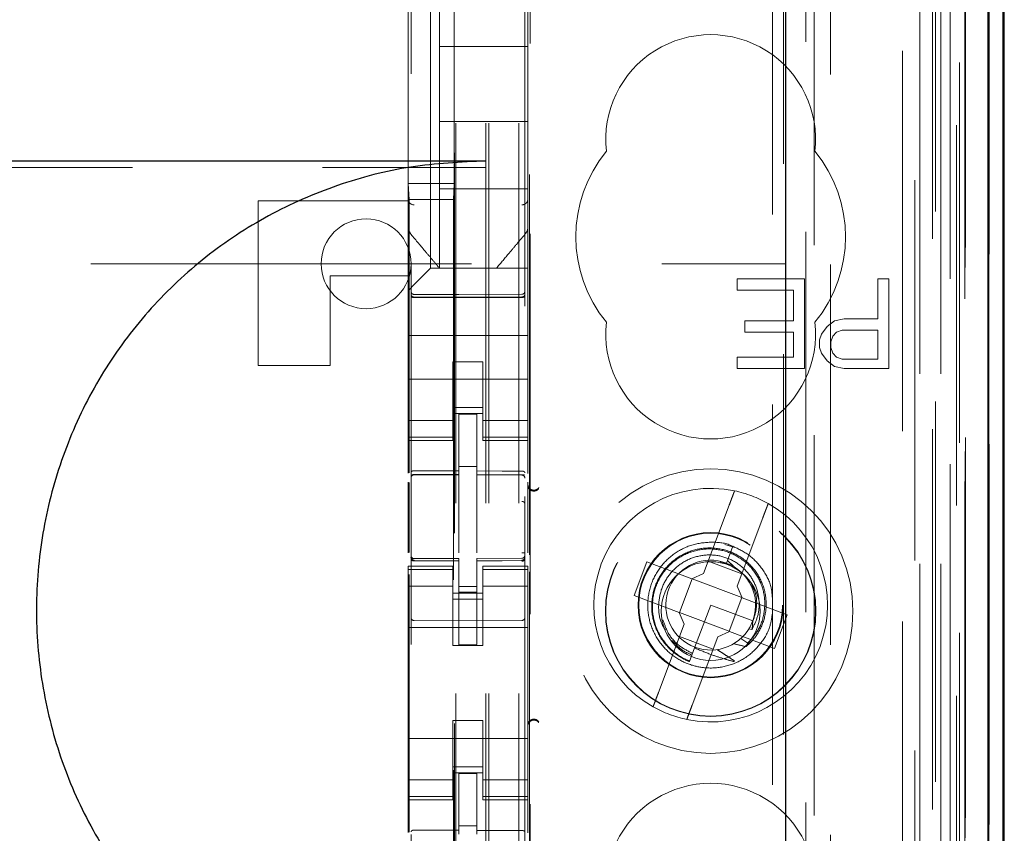
# Model space of a CAD drawing. Units: millimetres. Extents: x 11 to 205, y 5 to 292.
# Drawn here: x 80 to 83, y 147 to 150 of the extents above; entities that cross this region are included whole.
import ezdxf

# ---------------------------------------------------------------- set-up
doc = ezdxf.new("R2010")
doc.units = ezdxf.units.MM
doc.linetypes.add('HIDDEN', pattern=[1.905, 1.27, -0.635])

msp = doc.modelspace()

# ---------------------------------------------------------------- linework, layer by layer
at = {"color": 7, "linetype": 'HIDDEN', "lineweight": 18}
for p, q in [((81.2634, 125.2433), (81.2634, 230.2433)), ((81.3634, 125.2433), (81.3634, 230.2433)), ((81.1534, 125.2433), (81.1534, 205.8433)), ((82.7434, 192.166), (82.7434, 125.2433)), ((82.6434, 185.8088), (82.6434, 125.2433)), ((81.2534, 125.2433), (81.2534, 160.3658)), ((82.9314, 154.9562), (82.9314, 125.2358)), ((82.6849, 154.8974), (82.6849, 129.9433)), ((82.4034, 154.6158), (82.4034, 129.9433)), ((81.0034, 152.7122), (81.0034, 129.7117)), ((81.3834, 129.7114), (81.3834, 152.7125)), ((82.7534, 152.2529), (82.7534, 125.2433)), ((82.8234, 125.2358), (82.8234, 152.2529)), ((82.7017, 125.6761), (82.7017, 152.2142)), ((82.7717, 125.6761), (82.7717, 152.2142)), ((82.8517, 129.7358), (82.8517, 152.2158)), ((82.9317, 129.7358), (82.9317, 152.2158)), ((82.8519, 129.7608), (82.8519, 152.1908)), ((81.1484, 130.8583), (81.1484, 152.1483)), ((82.3492, 152.1409), (82.3492, 144.4333)), ((82.8022, 129.8028), (82.8022, 152.149)), ((82.8023, 129.8189), (82.8023, 152.1328)), ((82.8534, 152.1328), (82.8534, 129.8189)), ((82.8526, 129.8608), (82.8526, 152.0908)), ((82.8527, 152.0658), (82.8527, 129.8858)), ((82.9327, 129.8858), (82.9327, 152.0658)), ((82.8334, 131.1605), (82.8334, 151.8462)), ((82.2092, 131.9233), (82.2092, 151.0833)), ((81.3992, 147.9312), (81.3992, 150.5633)), ((81.4014, 132.4933), (81.4014, 150.5133)), ((82.2464, 150.5068), (82.2464, 132.4999)), ((82.3211, 132.4996), (82.3211, 150.507)), ((80.9943, 150.1111), (80.9943, 149.1711)), ((81.0684, 148.8883), (81.0684, 150.1183)), ((81.1474, 150.1111), (81.1474, 149.1711)), ((80.9934, 149.1189), (80.9934, 149.8877)), ((81.3934, 149.8877), (81.3934, 149.1189)), ((81.0984, 149.6283), (81.0984, 149.8533)), ((81.0984, 149.6283), (81.0984, 149.3783)), ((81.3934, 149.6283), (81.0984, 149.6283)), ((81.0984, 149.1533), (81.0984, 149.3783)), ((81.3934, 149.3783), (81.0984, 149.3783)), ((59.7534, 149.225), (81.2534, 149.225)), ((80.9943, 149.1711), (80.997, 149.1176)), ((80.9943, 149.1711), (81.1474, 149.1711)), ((81.3934, 149.1533), (81.0984, 149.1533)), ((81.0984, 149.1533), (81.0984, 148.8883)), ((81.1474, 149.1711), (81.1447, 149.1176)), ((80.9934, 149.0243), (80.9934, 149.1189)), ((80.9934, 149.1189), (80.9934, 149.1189)), ((81.1447, 149.1176), (80.997, 149.1176)), ((80.997, 148.2055), (80.997, 149.1176)), ((81.1447, 149.1176), (81.1447, 133.889)), ((81.3934, 149.1189), (81.3934, 149.0243)), ((80.4934, 148.5633), (80.4934, 149.1133)), ((80.4934, 149.1133), (80.9934, 149.1133)), ((80.9934, 148.8633), (80.9934, 149.0243)), ((81.3934, 149.0243), (81.3934, 149.0243)), ((81.3934, 148.8883), (81.3934, 149.0243)), ((81.0004, 149.005), (81.0004, 149.005)), ((68.505, 148.9033), (82.2534, 148.9033)), ((81.0449, 148.8649), (81.0684, 148.8883)), ((81.3934, 148.8883), (81.0684, 148.8883)), ((81.0984, 148.8883), (81.0984, 148.8883)), ((81.2884, 148.8883), (81.2884, 148.8883)), ((81.3934, 148.8883), (81.3934, 148.8649)), ((80.9934, 148.8633), (80.7334, 148.8633)), ((80.7334, 148.8633), (80.7334, 148.5633)), ((80.9934, 148.8133), (80.9934, 148.8633)), ((81.0449, 148.8649), (81.0168, 148.8368)), ((81.3934, 148.8649), (81.3934, 148.8368)), ((80.9934, 148.8133), (81.0168, 148.8368)), ((81.3934, 148.8368), (81.3934, 148.7802)), ((82.0921, 148.8533), (82.0921, 148.815)), ((82.3171, 148.8533), (82.0921, 148.8533)), ((82.3171, 148.5533), (82.3171, 148.8533)), ((82.5609, 148.8533), (82.5609, 148.7193)), ((82.5984, 148.8533), (82.5609, 148.8533)), ((82.5984, 148.5533), (82.5984, 148.8533)), ((80.9934, 148.7802), (80.9934, 148.8133)), ((81.1634, 148.8001), (81.0133, 148.8009)), ((81.0133, 148.7919), (81.1634, 148.7912)), ((81.3734, 148.8012), (81.1634, 148.8001)), ((81.1634, 148.7912), (81.3734, 148.7923)), ((82.0921, 148.815), (82.2796, 148.815)), ((82.2796, 148.815), (82.2796, 148.7129)), ((80.9934, 148.6633), (80.9934, 148.7802)), ((81.3934, 148.6633), (81.3934, 148.7802)), ((82.2796, 148.7129), (82.1171, 148.7129)), ((82.1171, 148.7129), (82.1171, 148.6746)), ((82.3921, 148.6938), (82.3734, 148.6682)), ((82.4171, 148.7129), (82.3921, 148.6938)), ((82.4484, 148.7193), (82.4171, 148.7129)), ((82.5609, 148.7193), (82.4484, 148.7193)), ((80.9934, 148.6633), (81.3934, 148.6633)), ((80.9934, 148.6068), (80.9934, 148.6633)), ((81.3934, 148.6068), (81.3934, 148.6633)), ((82.1171, 148.6746), (82.2796, 148.6746)), ((82.2796, 148.6746), (82.2796, 148.5916)), ((82.3734, 148.6682), (82.3671, 148.6491)), ((82.4046, 148.6427), (82.4109, 148.6618)), ((82.4109, 148.6618), (82.4234, 148.6746)), ((82.4234, 148.6746), (82.4421, 148.681)), ((82.4421, 148.681), (82.5609, 148.681)), ((82.5609, 148.681), (82.5609, 148.5852)), ((82.3671, 148.6491), (82.3671, 148.6235)), ((82.4046, 148.6235), (82.4046, 148.6427)), ((80.9934, 148.5502), (80.9934, 148.6068)), ((81.3934, 148.6068), (81.3934, 148.5502)), ((82.2796, 148.5916), (82.0921, 148.5916)), ((82.0921, 148.5916), (82.0921, 148.5533)), ((82.3671, 148.6235), (82.3734, 148.6044)), ((82.3734, 148.6044), (82.3921, 148.5789)), ((82.4109, 148.6044), (82.4046, 148.6235)), ((82.4234, 148.5916), (82.4109, 148.6044)), ((82.4421, 148.5852), (82.4234, 148.5916)), ((80.4934, 148.5633), (80.7334, 148.5633)), ((81.1434, 148.5758), (81.2434, 148.5758)), ((81.1434, 148.5502), (81.1434, 148.5758)), ((81.2434, 148.5758), (81.2434, 148.5502)), ((82.3921, 148.5789), (82.4171, 148.5597)), ((82.4171, 148.5597), (82.4484, 148.5533)), ((82.5609, 148.5852), (82.4421, 148.5852)), ((80.9934, 148.5502), (80.9934, 148.4488)), ((81.1434, 148.4488), (81.1434, 148.5502)), ((81.2434, 148.4488), (81.2434, 148.5502)), ((81.3934, 148.5502), (81.3934, 148.4488)), ((82.0921, 148.5533), (82.3171, 148.5533)), ((82.4484, 148.5533), (82.5984, 148.5533)), ((80.9934, 148.5183), (81.3934, 148.5183)), ((80.9934, 148.3493), (80.9934, 148.4488)), ((81.1434, 148.4488), (81.1434, 148.3493)), ((81.2434, 148.3493), (81.2434, 148.4488)), ((81.3934, 148.4488), (81.3934, 148.3493)), ((81.2434, 148.4233), (81.1434, 148.4233)), ((81.1434, 148.4033), (81.2434, 148.4033)), ((81.2234, 148.4008), (81.1634, 148.4011)), ((81.1634, 148.2115), (81.1634, 148.4011)), ((81.2234, 148.2113), (81.2234, 148.4008)), ((81.1434, 148.3798), (80.9934, 148.3798)), ((81.2434, 148.3798), (81.3934, 148.3798)), ((80.9934, 148.3241), (80.9934, 148.3493)), ((81.1434, 148.3241), (81.1434, 148.3493)), ((81.2434, 148.3241), (81.2434, 148.3493)), ((81.3934, 148.3241), (81.3934, 148.3493)), ((81.1434, 148.3241), (80.9934, 148.3241)), ((80.9934, 148.3133), (80.9934, 148.3241)), ((80.9934, 148.2036), (80.9934, 148.3133)), ((80.9934, 148.3133), (81.1434, 148.3133)), ((81.1434, 148.3241), (81.1434, 148.3133)), ((81.2434, 148.3241), (81.3934, 148.3241)), ((81.2434, 148.3133), (81.2434, 148.3241)), ((81.2434, 148.3133), (81.3934, 148.3133)), ((81.3934, 148.3241), (81.3934, 148.3133)), ((81.3934, 148.2027), (81.3934, 148.3133)), ((81.0133, 148.2), (81.0133, 148.1992)), ((81.0134, 148.1991), (81.1634, 148.1993)), ((81.0134, 148.1986), (81.1634, 148.1986)), ((81.2234, 148.2258), (81.1634, 148.2261)), ((81.1634, 148.2115), (81.1634, 148.1986)), ((81.1634, 148.1108), (81.1634, 148.1986)), ((81.2234, 148.2113), (81.2234, 148.1983)), ((81.3559, 148.1988), (81.2234, 148.1995)), ((81.2234, 148.1105), (81.2234, 148.1983)), ((81.2234, 148.1983), (81.3734, 148.1975)), ((81.3817, 148.1986), (81.3559, 148.1988)), ((81.3734, 148.1979), (81.3734, 148.1983)), ((80.9934, 147.9377), (80.9934, 148.1745)), ((80.997, 147.9396), (80.997, 148.1726)), ((81.3934, 147.9382), (81.3934, 148.1737)), ((81.1634, 147.9384), (81.1634, 148.1108)), ((81.2234, 148.1108), (81.2234, 147.9384)), ((82.0653, 148.0976), (81.979, 147.8687)), ((82.0913, 147.8264), (82.1776, 148.0553)), ((82.0844, 147.9559), (82.0504, 147.9655)), ((82.0775, 147.9598), (82.0595, 147.9122)), ((82.0657, 147.9286), (82.0775, 147.9598)), ((81.0031, 147.9226), (81.0038, 147.9187)), ((81.0034, 147.9219), (81.0034, 147.9233)), ((81.0034, 147.9219), (81.0034, 147.9219)), ((81.0133, 147.9112), (81.0134, 147.9133)), ((81.1634, 147.9111), (81.0133, 147.9119)), ((81.0133, 147.9119), (81.0133, 147.9119)), ((81.1634, 147.9186), (81.0134, 147.9186)), ((81.1634, 147.9186), (81.1634, 147.9111)), ((81.1634, 147.6311), (81.1634, 147.9111)), ((81.1634, 147.9111), (81.1634, 147.9111)), ((81.3734, 147.9197), (81.2234, 147.919)), ((81.2234, 147.919), (81.2234, 147.9114)), ((81.3734, 147.9122), (81.2234, 147.9115)), ((81.2234, 147.6315), (81.2234, 147.9114)), ((81.3735, 147.9134), (81.3734, 147.9118)), ((81.3734, 147.9122), (81.3734, 147.9122)), ((81.3834, 147.9238), (81.3834, 147.9222)), ((81.3834, 147.9222), (81.3834, 147.9222)), ((81.7906, 147.9077), (81.7483, 147.7954)), ((81.9403, 147.8512), (81.7906, 147.9077)), ((81.9947, 147.9104), (82.107, 147.8681)), ((82.0558, 147.9025), (82.0352, 147.9083)), ((82.0595, 147.9122), (82.0563, 147.9037)), ((82.0821, 147.891), (82.0595, 147.9122)), ((80.9934, 147.8826), (80.9934, 147.8933)), ((81.1434, 147.8933), (80.9934, 147.8933)), ((81.1434, 147.8826), (80.9934, 147.8826)), ((80.9934, 147.8573), (80.9934, 147.8826)), ((81.0034, 147.7411), (81.0034, 147.8819)), ((81.1434, 147.8933), (81.1434, 147.8826)), ((81.1434, 147.8573), (81.1434, 147.8826)), ((81.2434, 147.8826), (81.2434, 147.8933)), ((81.3934, 147.8933), (81.2434, 147.8933)), ((81.2434, 147.8826), (81.3934, 147.8826)), ((81.2434, 147.8573), (81.2434, 147.8826)), ((81.3834, 147.8822), (81.3834, 147.7411)), ((81.3934, 147.8933), (81.3934, 147.8826)), ((81.3934, 147.8573), (81.3934, 147.8826)), ((81.3992, 146.7312), (81.3992, 147.8749)), ((81.9403, 147.8512), (81.979, 147.8687)), ((80.9934, 147.7578), (80.9934, 147.8573)), ((80.997, 147.0055), (80.997, 147.8656)), ((81.1434, 147.8573), (81.1434, 147.7578)), ((81.2434, 147.7578), (81.2434, 147.8573)), ((81.3934, 147.8573), (81.3934, 147.7578)), ((81.9419, 147.8506), (81.8995, 147.7384)), ((81.9419, 147.8506), (81.9413, 147.8517)), ((82.1072, 147.7883), (81.9419, 147.8506)), ((81.1434, 147.8269), (80.9934, 147.8269)), ((81.1434, 147.8033), (81.2434, 147.8033)), ((81.2234, 147.8258), (81.1634, 147.8254)), ((81.2234, 147.8064), (81.1634, 147.8061)), ((81.2434, 147.8269), (81.3934, 147.8269)), ((82.0913, 147.8264), (82.1087, 147.7877)), ((81.2434, 147.7833), (81.1434, 147.7833)), ((81.7483, 147.7954), (81.898, 147.7389)), ((82.0649, 147.676), (82.1072, 147.7883)), ((82.1072, 147.7883), (82.1083, 147.7887)), ((82.2585, 147.7313), (82.1087, 147.7877)), ((80.9934, 147.7578), (80.9934, 147.2488)), ((81.1434, 147.6283), (81.1434, 147.7578)), ((81.2434, 147.6283), (81.2434, 147.7578)), ((81.3934, 147.7578), (81.3934, 147.2488)), ((81.9155, 147.7003), (81.898, 147.7389)), ((81.8995, 147.7384), (81.8984, 147.738)), ((81.8995, 147.7384), (82.0649, 147.676)), ((82.0034, 147.7633), (81.9495, 147.6206)), ((82.1437, 147.7104), (82.0034, 147.7633)), ((81.1634, 147.7111), (81.0133, 147.7119)), ((81.3734, 147.7122), (81.1634, 147.7111)), ((82.1436, 147.7064), (82.1425, 147.7072)), ((82.2161, 147.619), (82.2585, 147.7313)), ((80.9934, 147.6883), (81.3934, 147.6883)), ((81.9155, 147.7003), (81.8292, 147.4713)), ((82.0664, 147.6754), (82.0278, 147.6579)), ((82.0649, 147.676), (82.0655, 147.675)), ((82.0664, 147.6754), (82.2161, 147.619)), ((82.1308, 147.6843), (82.1412, 147.6824)), ((82.012, 147.6162), (81.8997, 147.6585)), ((81.9414, 147.429), (82.0278, 147.6579)), ((82.1272, 147.6367), (82.1043, 147.6524)), ((81.1434, 147.6283), (81.2434, 147.6283)), ((81.2234, 147.6315), (81.1634, 147.6311)), ((81.9495, 147.6206), (81.9324, 147.575)), ((81.9295, 147.5674), (81.9293, 147.5668)), ((81.9296, 147.5678), (81.9295, 147.5674)), ((81.1434, 147.3783), (81.2434, 147.3783)), ((81.1434, 147.2488), (81.1434, 147.3783)), ((81.2434, 147.2488), (81.2434, 147.3783)), ((80.9934, 147.3183), (81.3934, 147.3183)), ((80.9934, 147.1493), (80.9934, 147.2488)), ((81.1434, 147.2488), (81.1434, 147.1493)), ((81.2434, 147.1493), (81.2434, 147.2488)), ((81.3934, 147.2488), (81.3934, 147.1493)), ((81.2434, 147.2233), (81.1434, 147.2233)), ((81.1434, 147.1798), (80.9934, 147.1798)), ((81.1434, 147.2033), (81.2434, 147.2033)), ((81.2234, 147.2008), (81.1634, 147.2011)), ((81.1634, 147.0115), (81.1634, 147.2011)), ((81.2234, 147.0113), (81.2234, 147.2008)), ((81.2434, 147.1798), (81.3934, 147.1798)), ((80.9934, 147.1241), (80.9934, 147.1493)), ((81.1434, 147.1241), (81.1434, 147.1493)), ((81.2434, 147.1241), (81.2434, 147.1493)), ((81.3934, 147.1241), (81.3934, 147.1493)), ((81.1434, 147.1241), (80.9934, 147.1241)), ((80.9934, 147.1133), (80.9934, 147.1241)), ((80.9934, 147.0036), (80.9934, 147.1133)), ((80.9934, 147.1133), (81.1434, 147.1133)), ((81.1434, 147.1241), (81.1434, 147.1133)), ((81.2434, 147.1241), (81.3934, 147.1241)), ((81.2434, 147.1133), (81.2434, 147.1241)), ((81.2434, 147.1133), (81.3934, 147.1133)), ((81.3934, 147.1241), (81.3934, 147.1133)), ((81.3934, 147.0027), (81.3934, 147.1133)), ((81.2234, 147.0263), (81.1634, 147.0261)), ((81.1634, 147.0115), (81.1634, 146.9986)), ((81.2234, 147.0113), (81.2234, 146.9983))]:
    msp.add_line(p, q, dxfattribs=at)
at = {"color": 7, "linetype": 'Continuous', "lineweight": 25}
for p, q in [((82.9805, 155.0414), (82.9805, 125.2358)), ((82.9289, 154.9414), (82.9289, 125.2358)), ((82.9789, 154.9414), (82.9789, 125.2358)), ((82.2534, 154.4658), (82.2534, 130.1923)), ((82.9834, 129.8858), (82.9834, 152.0658)), ((59.7534, 149.2468), (81.2534, 149.2468))]:
    msp.add_line(p, q, dxfattribs=at)
at = {"color": 7, "linetype": 'HIDDEN', "lineweight": 18, "flags": 128}
for points in [[(81.0133, 148.7905), (81.0973, 148.7903), (81.1634, 148.7901)], [(81.1634, 148.7901), (81.281, 148.7904), (81.3734, 148.7907)], [(81.0134, 148.212), (81.0974, 148.2117), (81.1634, 148.2115)], [(81.2234, 148.2113), (81.3074, 148.2111), (81.3734, 148.2109)], [(81.0133, 147.9109), (81.0974, 147.911), (81.1634, 147.9111)], [(81.2234, 147.9114), (81.3074, 147.9117), (81.3734, 147.9119)], [(81.0134, 147.012), (81.0974, 147.0117), (81.1634, 147.0115)], [(81.2234, 147.0113), (81.3074, 147.0111), (81.3734, 147.0109)]]:
    msp.add_lwpolyline(points, dxfattribs=at)
at = {"color": 7, "linetype": 'HIDDEN', "lineweight": 18}
for centre, radius in [((82.0034, 147.7433), 0.475), ((82.0034, 147.7433), 0.3515), ((82.0034, 147.7433), 0.3502), ((82.0034, 147.7633), 0.2423), ((82.0034, 147.7633), 0.24), ((82.0034, 147.7433), 0.165)]:
    msp.add_circle(centre, radius, dxfattribs=at)
for centre, radius, start, end in [((82.0034, 149.3183), 0.35, 353.5326, 186.4674), ((82.0034, 148.9933), 0.45, 140.6085, 219.3915), ((82.0034, 148.9933), 0.45, 320.6085, 39.3915), ((81.0129, 149.1194), 0.0195, 181.4112, 271.3496), ((81.3738, 149.1194), 0.0195, 268.6506, 358.5838), ((80.8534, 148.9033), 0.15, 0, 180), ((80.8534, 148.9033), 0.15, 180, 0), ((81.0134, 148.8109), 0.01, 180, 269.7), ((81.3734, 148.8112), 0.01, 270.3, 359.9995), ((82.0034, 148.6683), 0.35, 173.5326, 6.4674), ((81.0134, 148.1886), 0.01, 90, 180), ((81.3734, 148.1875), 0.01, 0, 89.7), ((81.4134, 148.1672), 0.02, 180.0022, 236.748), ((82.0034, 147.7633), 0.39, 78.1918, 240.492), ((82.0034, 147.7633), 0.39, 60.492, 78.1918), ((82.0034, 147.7633), 0.39, 258.1918, 60.492), ((81.0134, 147.9286), 0.01, 180, 270), ((81.3734, 147.9297), 0.01, 270.3, 0), ((82.0034, 147.7633), 0.15, 69.3419, 58.3409), ((81.0134, 147.7219), 0.01, 180, 269.6997), ((81.3734, 147.7222), 0.01, 270.3003, 0), ((82.0034, 147.7633), 0.39, 240.492, 258.1918), ((81.4134, 147.3594), 0.02, 123.2858, 179.9939), ((82.0034, 146.8183), 0.35, 353.5326, 186.4674)]:
    msp.add_arc(centre, radius, start, end, dxfattribs=at)
for start_param, end_param in [(4.919692, 5.060009), (4.565019, 4.641685), (4.187279, 4.205797)]:
    msp.add_ellipse((81.9813, 147.7048), major_axis=(0.0609, 0.1616), ratio=0.931982, start_param=start_param, end_param=end_param, dxfattribs=at)
at = {"color": 7, "linetype": 'Continuous', "lineweight": 25}
msp.add_open_spline([(81.2534, 149.2468), (81.1693, 149.2428), (81.0011, 149.2346), (80.7558, 149.1708), (80.5249, 149.0695), (80.3144, 148.9312), (80.1314, 148.7592), (79.9797, 148.5594), (79.8644, 148.3364), (79.7866, 148.097), (79.75, 147.8474), (79.7539, 147.5943), (79.7999, 147.3452), (79.8858, 147.1072), (80.0107, 146.8879), (80.1696, 146.6929), (80.3596, 146.5288), (80.5739, 146.3982), (80.8077, 146.3065), (81.0369, 146.255), (81.187, 146.2493), (81.2534, 146.2468)], degree=3, knots=[0, 0, 0, 0, 0.053308, 0.106614, 0.159931, 0.213246, 0.2664, 0.319553, 0.37258, 0.425607, 0.478828, 0.532049, 0.585485, 0.63892, 0.692264, 0.745606, 0.798689, 0.851773, 0.90483, 0.957888, 1, 1, 1, 1], dxfattribs=at)
at = {"color": 7, "linetype": 'HIDDEN', "lineweight": 18}
for points, knots in [([(81.0004, 149.005), (80.9986, 149.0075), (80.9945, 149.0132), (80.9938, 149.0203), (80.9934, 149.0243)], [0, 0, 0, 0, 0.433837, 1, 1, 1, 1]), ([(80.9948, 149.0228), (80.9951, 149.0195), (80.9958, 149.0129), (80.9998, 149.0076), (81.0018, 149.0049)], [0, 0, 0, 0, 0.499572, 1, 1, 1, 1]), ([(81.3848, 149.0051), (81.3867, 149.007), (81.3908, 149.0109), (81.3922, 149.0164), (81.3929, 149.0192)], [0, 0, 0, 0, 0.488596, 1, 1, 1, 1]), ([(81.3934, 149.0243), (81.393, 149.0203), (81.3922, 149.0132), (81.3881, 149.0075), (81.3863, 149.005)], [0, 0, 0, 0, 0.566167, 1, 1, 1, 1]), ([(81.0984, 148.8883), (81.0913, 148.8968), (81.0764, 148.9145), (81.0431, 148.9541), (81.017, 148.9852), (81.0004, 149.005)], [0, 0, 0, 0, 0.2500994, 0.5236433, 1, 1, 1, 1]), ([(81.3863, 149.005), (81.376, 148.9926), (81.3565, 148.9695), (81.322, 148.9284), (81.3013, 148.9037), (81.2884, 148.8883)], [0, 0, 0, 0, 0.300429, 0.563464, 1, 1, 1, 1]), ([(81.0034, 148.802), (81.0034, 148.8019), (81.0034, 148.8006), (81.0039, 148.798), (81.0057, 148.7953), (81.0078, 148.7936), (81.0101, 148.7923), (81.0121, 148.7921), (81.0133, 148.7919)], [0, 0, 0, 0, 0.0280851, 0.2495275, 0.4990777, 0.6359382, 0.7649687, 1, 1, 1, 1]), ([(81.0034, 148.7952), (81.0034, 148.7952), (81.0034, 148.7948), (81.0037, 148.7939), (81.0049, 148.7926), (81.0071, 148.7915), (81.0098, 148.7908), (81.012, 148.7905), (81.0132, 148.7905), (81.0133, 148.7905)], [0, 0, 0, 0, 0.014131, 0.181867, 0.40135, 0.601257, 0.787729, 0.972533, 1, 1, 1, 1]), ([(81.3834, 148.8023), (81.3833, 148.8016), (81.3832, 148.8001), (81.3824, 148.7977), (81.3809, 148.7955), (81.379, 148.7939), (81.3767, 148.7926), (81.3747, 148.7924), (81.3734, 148.7923)], [0, 0, 0, 0, 0.146279, 0.278414, 0.499522, 0.633238, 0.761183, 1, 1, 1, 1]), ([(81.3834, 148.7953), (81.3834, 148.7953), (81.3834, 148.7949), (81.3831, 148.794), (81.3818, 148.7928), (81.3796, 148.7917), (81.3769, 148.7909), (81.3747, 148.7907), (81.3736, 148.7907), (81.3734, 148.7907)], [0, 0, 0, 0, 0.014145, 0.181175, 0.400665, 0.600691, 0.787351, 0.97234, 1, 1, 1, 1]), ([(81.0134, 148.212), (81.0123, 148.2119), (81.0103, 148.2118), (81.0075, 148.211), (81.0053, 148.2099), (81.0038, 148.2084), (81.0034, 148.2073), (81.0034, 148.2067), (81.0034, 148.2067)], [0, 0, 0, 0, 0.183461, 0.366563, 0.559024, 0.774075, 0.9867, 1, 1, 1, 1]), ([(81.3734, 148.2109), (81.3744, 148.2108), (81.3765, 148.2107), (81.3792, 148.2099), (81.3815, 148.2088), (81.383, 148.2073), (81.3834, 148.2062), (81.3834, 148.2056), (81.3834, 148.2056)], [0, 0, 0, 0, 0.183989, 0.367609, 0.56083, 0.776968, 0.986669, 1, 1, 1, 1]), ([(81.3934, 148.1641), (81.3937, 148.1616), (81.3942, 148.1567), (81.398, 148.1508), (81.4026, 148.147), (81.4075, 148.1448), (81.4132, 148.1438), (81.4196, 148.1447), (81.4257, 148.1478), (81.4285, 148.1512), (81.4299, 148.1529)], [0, 0, 0, 0, 0.152784, 0.286896, 0.40226, 0.498811, 0.605238, 0.739959, 0.872195, 1, 1, 1, 1]), ([(81.4299, 148.1557), (81.4279, 148.1535), (81.4246, 148.1499), (81.4184, 148.1476), (81.4135, 148.147), (81.4096, 148.1474), (81.4058, 148.1485), (81.4035, 148.1499), (81.4024, 148.1505)], [0, 0, 0, 0, 0.327699, 0.550758, 0.677032, 0.792343, 0.898985, 1, 1, 1, 1]), ([(82.0653, 148.0976), (82.067, 148.1021), (82.0707, 148.1119), (82.0759, 148.1258), (82.0797, 148.136), (82.0823, 148.1427), (82.0831, 148.1449), (82.0832, 148.1451), (82.0832, 148.1451)], [0, 0, 0, 0, 0.1794232, 0.3989209, 0.6160932, 0.7522316, 0.9630545, 1, 1, 1, 1]), ([(82.1955, 148.1027), (82.1954, 148.1026), (82.1953, 148.1022), (82.194, 148.0988), (82.1912, 148.0914), (82.1864, 148.0788), (82.1816, 148.066), (82.1786, 148.058), (82.1776, 148.0553)], [0, 0, 0, 0, 0.119839, 0.248264, 0.461435, 0.674532, 0.889542, 1, 1, 1, 1]), ([(82.0772, 147.9591), (82.0757, 147.9599), (82.0548, 147.9715), (82.0063, 147.9756), (81.94, 147.9676), (81.8789, 147.9369), (81.8309, 147.8894), (81.8001, 147.8288), (81.7897, 147.7617), (81.8011, 147.6948), (81.8328, 147.6347), (81.8805, 147.5889), (81.9351, 147.562), (81.9945, 147.5507), (82.0567, 147.5565), (82.1192, 147.5838), (82.169, 147.6291), (82.2014, 147.6819), (82.207, 147.7196), (82.2092, 147.7351)], [0, 0, 0, 0, 0.004943, 0.069552, 0.134683, 0.198532, 0.263845, 0.327957, 0.392726, 0.457755, 0.521663, 0.586996, 0.646555, 0.69589, 0.761162, 0.824982, 0.890194, 0.954624, 1, 1, 1, 1]), ([(82.1213, 147.6249), (82.125, 147.628), (82.1443, 147.6446), (82.172, 147.6826), (82.1905, 147.7428), (82.188, 147.8062), (82.1644, 147.8656), (82.1224, 147.9141), (82.0662, 147.9462), (82.0021, 147.9579), (81.9374, 147.9478), (81.8793, 147.9165), (81.8345, 147.8676), (81.8083, 147.8061), (81.8038, 147.739), (81.822, 147.6738), (81.8609, 147.6181), (81.9021, 147.5879), (81.9276, 147.577), (81.9324, 147.575)], [0, 0, 0, 0, 0.014723, 0.0767, 0.138674, 0.201341, 0.264321, 0.327614, 0.391559, 0.455496, 0.520369, 0.585234, 0.650811, 0.716684, 0.782887, 0.849727, 0.916574, 0.984346, 1, 1, 1, 1]), ([(81.9329, 147.5765), (81.9302, 147.5776), (81.9065, 147.5875), (81.8661, 147.6153), (81.8257, 147.6707), (81.8064, 147.736), (81.8102, 147.8035), (81.8362, 147.8654), (81.8812, 147.9143), (81.9397, 147.9453), (82.0045, 147.9545), (82.0683, 147.9415), (82.1235, 147.9081), (82.1638, 147.8584), (82.1851, 147.7985), (82.1846, 147.7358), (82.165, 147.6786), (82.1392, 147.65), (82.1272, 147.6367)], [0, 0, 0, 0, 0.009188, 0.079565, 0.148887, 0.218271, 0.286601, 0.354839, 0.422361, 0.489423, 0.556144, 0.621997, 0.687869, 0.752535, 0.817277, 0.881141, 0.944724, 1, 1, 1, 1]), ([(82.2092, 147.7875), (82.2084, 147.7989), (82.206, 147.8323), (82.1792, 147.8831), (82.1352, 147.9323), (82.0961, 147.9509), (82.0775, 147.9598)], [0, 0, 0, 0, 0.14881, 0.436946, 0.731638, 1, 1, 1, 1]), ([(81.0133, 147.9109), (81.0124, 147.9109), (81.0104, 147.9111), (81.0078, 147.912), (81.0056, 147.9133), (81.0039, 147.9153), (81.0034, 147.9169), (81.0034, 147.9177), (81.0034, 147.9178)], [0, 0, 0, 0, 0.168249, 0.336006, 0.515642, 0.72716, 0.988019, 1, 1, 1, 1]), ([(81.3804, 147.9127), (81.3799, 147.9122), (81.3789, 147.9114), (81.3771, 147.9106), (81.3752, 147.9101), (81.3739, 147.91), (81.3733, 147.91)], [0, 0, 0, 0, 0.262866, 0.520212, 0.767165, 1, 1, 1, 1]), ([(81.3834, 147.9188), (81.3834, 147.9188), (81.3834, 147.9179), (81.3828, 147.9163), (81.3811, 147.9143), (81.3788, 147.913), (81.3763, 147.9121), (81.3744, 147.9119), (81.3734, 147.9119), (81.3734, 147.9119)], [0, 0, 0, 0, 0.0119956, 0.2851364, 0.4950468, 0.6740374, 0.8352566, 0.9966937, 1, 1, 1, 1]), ([(81.3827, 147.8819), (81.3827, 147.8843), (81.3827, 147.8891), (81.3827, 147.8961), (81.3827, 147.9025), (81.3827, 147.9061), (81.3827, 147.9079)], [0, 0, 0, 0, 0.250059, 0.500079, 0.750059, 1, 1, 1, 1]), ([(82.1412, 147.6824), (82.1483, 147.6965), (82.1636, 147.7268), (82.1676, 147.7801), (82.1542, 147.8339), (82.1231, 147.8808), (82.0781, 147.915), (82.0237, 147.9324), (81.9663, 147.931), (81.9122, 147.9102), (81.8677, 147.8727), (81.8379, 147.8219), (81.8272, 147.7642), (81.8321, 147.7137), (81.8472, 147.688), (81.8524, 147.6792)], [0, 0, 0, 0, 0.067338, 0.145063, 0.223794, 0.302431, 0.382463, 0.462509, 0.543478, 0.62495, 0.70681, 0.789648, 0.872423, 0.956569, 1, 1, 1, 1]), ([(82.0818, 147.8906), (82.081, 147.8913), (82.0733, 147.8979), (82.0632, 147.9003), (82.0542, 147.9025)], [0, 0, 0, 0, 0.110474, 1, 1, 1, 1]), ([(82.1397, 147.8324), (82.1442, 147.8237), (82.1567, 147.7993), (82.159, 147.7539), (82.1486, 147.7218), (82.1436, 147.7064)], [0, 0, 0, 0, 0.223553, 0.628639, 1, 1, 1, 1]), ([(81.9426, 147.6023), (81.9282, 147.6096), (81.8964, 147.6259), (81.8604, 147.6653), (81.8492, 147.6989), (81.8441, 147.714)], [0, 0, 0, 0, 0.315119, 0.691553, 1, 1, 1, 1]), ([(81.8745, 147.6456), (81.8853, 147.6339), (81.9042, 147.6133), (81.9296, 147.6018), (81.9406, 147.5968)], [0, 0, 0, 0, 0.568433, 1, 1, 1, 1]), ([(81.9495, 147.6206), (81.9678, 147.6129), (81.9998, 147.5995), (82.0443, 147.5849), (82.0698, 147.5778), (82.081, 147.5746)], [0, 0, 0, 0, 0.423496, 0.744657, 1, 1, 1, 1]), ([(82.0834, 147.5767), (82.0766, 147.5812), (82.0634, 147.5898), (82.0439, 147.6026), (82.0311, 147.6108), (82.0247, 147.6149)], [0, 0, 0, 0, 0.352345, 0.676158, 1, 1, 1, 1]), ([(82.0803, 147.6345), (82.0928, 147.6315), (82.1065, 147.6281), (82.1201, 147.6251), (82.1213, 147.6249)], [0, 0, 0, 0, 0.9107103, 1, 1, 1, 1]), ([(81.8113, 147.4239), (81.8113, 147.4239), (81.8113, 147.424), (81.8122, 147.4264), (81.8153, 147.4346), (81.8199, 147.4469), (81.8248, 147.4599), (81.828, 147.4682), (81.8292, 147.4713)], [0, 0, 0, 0, 0.0246613, 0.2354382, 0.4463401, 0.6587549, 0.8736956, 1, 1, 1, 1]), ([(81.9414, 147.429), (81.9397, 147.4243), (81.9358, 147.4141), (81.9305, 147.4), (81.9263, 147.3888), (81.9239, 147.3825), (81.9237, 147.3819), (81.9236, 147.3816)], [0, 0, 0, 0, 0.1923703, 0.4118389, 0.6289122, 0.8430877, 1, 1, 1, 1]), ([(81.4299, 147.3737), (81.4285, 147.3755), (81.4257, 147.3788), (81.4199, 147.3817), (81.4141, 147.3827), (81.4087, 147.3822), (81.4034, 147.3802), (81.3984, 147.3763), (81.3943, 147.3702), (81.3937, 147.3652), (81.3934, 147.3625)], [0, 0, 0, 0, 0.130149, 0.255709, 0.376679, 0.470536, 0.578781, 0.703141, 0.843567, 1, 1, 1, 1]), ([(81.4024, 147.3762), (81.4035, 147.3768), (81.4058, 147.3781), (81.4096, 147.3792), (81.4134, 147.3796), (81.4185, 147.3791), (81.4248, 147.3767), (81.4281, 147.373), (81.4299, 147.3709)], [0, 0, 0, 0, 0.10114, 0.207847, 0.323171, 0.437256, 0.691226, 1, 1, 1, 1]), ([(81.0134, 147.012), (81.0123, 147.0119), (81.0103, 147.0118), (81.0075, 147.011), (81.0053, 147.0099), (81.0038, 147.0084), (81.0034, 147.0073), (81.0034, 147.0067), (81.0034, 147.0067)], [0, 0, 0, 0, 0.183461, 0.366563, 0.559024, 0.774075, 0.9867, 1, 1, 1, 1]), ([(81.3734, 147.0109), (81.3744, 147.0108), (81.3765, 147.0107), (81.3792, 147.0099), (81.3815, 147.0088), (81.383, 147.0073), (81.3834, 147.0062), (81.3834, 147.0056), (81.3834, 147.0056)], [0, 0, 0, 0, 0.1839889, 0.3676093, 0.5608298, 0.7769685, 0.9866687, 1, 1, 1, 1])]:
    msp.add_open_spline(points, degree=3, knots=knots, dxfattribs=at)
for points in [[(81.0034, 148.1892), (81.0035, 148.1906), (81.0038, 148.1932), (81.0061, 148.1967), (81.0093, 148.1992), (81.012, 148.1997), (81.0133, 148.2)], [(81.0034, 148.1889), (81.0035, 148.1901), (81.0038, 148.1927), (81.0061, 148.196), (81.0094, 148.1982), (81.012, 148.1985), (81.0133, 148.1987)], [(81.3834, 148.1883), (81.3832, 148.1896), (81.3829, 148.1922), (81.3806, 148.1955), (81.3773, 148.1978), (81.3747, 148.1981), (81.3734, 148.1983)], [(81.3834, 148.1881), (81.3832, 148.1894), (81.3829, 148.1919), (81.3806, 148.1952), (81.3773, 148.1975), (81.3747, 148.1978), (81.3734, 148.1979)], [(81.3834, 148.1002), (81.3832, 148.1014), (81.3828, 148.104), (81.3805, 148.1071), (81.3772, 148.1093), (81.3747, 148.1096), (81.3734, 148.1097)], [(81.3833, 147.9384), (81.3833, 147.9384), (81.3834, 147.9384), (81.3829, 147.9384), (81.382, 147.9384), (81.3808, 147.9384), (81.3792, 147.9384), (81.3774, 147.9384), (81.3754, 147.9384), (81.3741, 147.9384), (81.3734, 147.9384)], [(81.0034, 147.9233), (81.0035, 147.9221), (81.0038, 147.9196), (81.0061, 147.9164), (81.0094, 147.9141), (81.0121, 147.9138), (81.0134, 147.9137)], [(81.0034, 147.9219), (81.0035, 147.9206), (81.0038, 147.9179), (81.0061, 147.9145), (81.0093, 147.9119), (81.0119, 147.9114), (81.0133, 147.9112)], [(81.3834, 147.9222), (81.3832, 147.9209), (81.3829, 147.9183), (81.3806, 147.915), (81.3773, 147.9127), (81.3747, 147.9124), (81.3734, 147.9122)], [(81.3833, 147.9238), (81.3832, 147.9225), (81.3829, 147.9199), (81.3807, 147.9165), (81.3774, 147.9141), (81.3748, 147.9136), (81.3735, 147.9134)]]:
    msp.add_open_spline(points, degree=3, dxfattribs=at)

doc.saveas('drawing.dxf')
